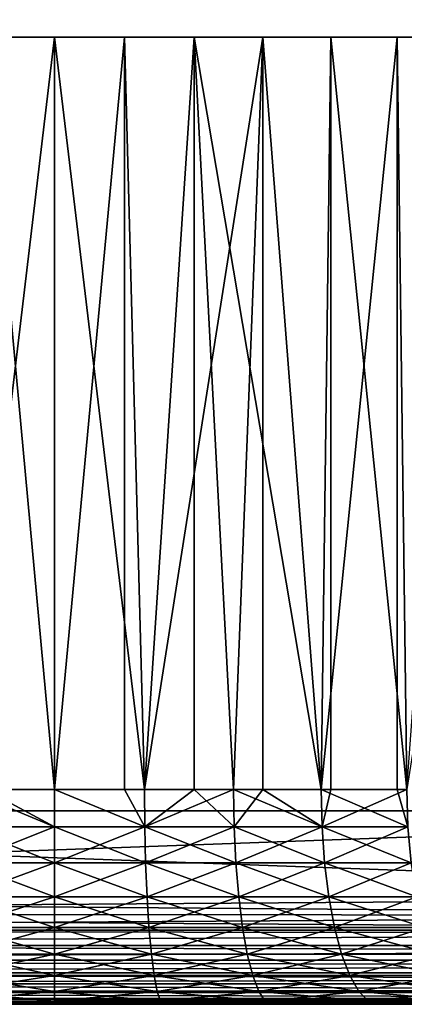
# Model space of a CAD drawing. Extents: x 0 to 764, y 0 to 1505.
# Drawn here: x 739 to 742, y 0 to 9 of the extents above; entities that cross this region are included whole.
import ezdxf

# ---------------------------------------------------------------- set-up
doc = ezdxf.new("R2010")
doc.units = 0
doc.header["$MEASUREMENT"] = 0
doc.layers.get('0').update_dxf_attribs({"linetype": 'CONTINUOUS'})

msp = doc.modelspace()

# ---------------------------------------------------------------- linework, layer by layer
for points in [[(727.00061, 1.80006, 53.60947), (749.00061, 1.80006, 53.60947), (727.00061, 1488.800049, 53.60947)], [(727.00061, 1488.800049, 53.60947), (749.00061, 1.80006, 53.60947), (749.00061, 1488.800049, 53.60947)], [(749.00061, 1.80006, 80.609467), (727.00061, 1.80006, 80.609467), (749.00061, 1488.800049, 80.609467)], [(749.00061, 1488.800049, 80.609467), (727.00061, 1.80006, 80.609467), (727.00061, 1488.800049, 80.609467)], [(727.00061, 1.80006, 82.109467), (749.00061, 1.80006, 82.109467), (727.00061, 1488.800049, 82.109467)], [(727.00061, 1488.800049, 82.109467), (749.00061, 1.80006, 82.109467), (749.00061, 1488.800049, 82.109467)], [(749.00061, 1.80006, 52.10947), (727.00061, 1.80006, 52.10947), (749.00061, 1488.800049, 52.10947)], [(749.00061, 1488.800049, 52.10947), (727.00061, 1.80006, 52.10947), (727.00061, 1488.800049, 52.10947)], [(737.704102, 9.000063, 57.884621), (738.165588, 2.000093, 57.83147), (739.00061, 9.000063, 57.793968)], [(739.00061, 9.000063, 57.793968), (738.165588, 2.000093, 57.83147), (739.00061, 2.000093, 57.793968)], [(738.35083, 2.000093, 76.402267), (738.35083, 9.000063, 76.402267), (739.00061, 2.000093, 76.424973)], [(739.00061, 2.000093, 76.424973), (738.35083, 9.000063, 76.402267), (739.650391, 9.000063, 76.402267)], [(739.835571, 2.000093, 57.83147), (740.297119, 9.000063, 57.884621), (739.00061, 9.000063, 57.793968)], [(739.00061, 2.000093, 76.424973), (739.650391, 9.000063, 76.402267), (739.650391, 2.000093, 76.402267)], [(739.00061, 9.000063, 57.793968), (739.00061, 2.000093, 57.793968), (739.835571, 2.000093, 57.83147)], [(740.937378, 9.000063, 76.221397), (739.835571, 2.000093, 76.387459), (739.650391, 9.000063, 76.402267)], [(739.650391, 2.000093, 76.402267), (739.650391, 9.000063, 76.402267), (739.835571, 2.000093, 76.387459)], [(740.297119, 2.000093, 57.884621), (740.297119, 9.000063, 57.884621), (739.835571, 2.000093, 57.83147)], [(740.937378, 9.000063, 76.221397), (740.663879, 2.000093, 76.275261), (739.835571, 2.000093, 76.387459)], [(740.297119, 2.000093, 57.884621), (740.663879, 2.000093, 57.943668), (740.297119, 9.000063, 57.884621)], [(740.297119, 9.000063, 57.884621), (740.663879, 2.000093, 57.943668), (741.478882, 2.000093, 58.129669)], [(740.297119, 9.000063, 57.884621), (741.478882, 2.000093, 58.129669), (741.568298, 9.000063, 58.154831)], [(740.937378, 2.000093, 76.221397), (740.663879, 2.000093, 76.275261), (740.937378, 9.000063, 76.221397)], [(740.937378, 2.000093, 76.221397), (740.937378, 9.000063, 76.221397), (741.478882, 2.000093, 76.089256)], [(741.478882, 2.000093, 76.089256), (740.937378, 9.000063, 76.221397), (742.186707, 9.000063, 75.863167)], [(741.568298, 2.000093, 58.154831), (741.568298, 9.000063, 58.154831), (741.478882, 2.000093, 58.129669)], [(741.478882, 2.000093, 76.089256), (742.186707, 9.000063, 75.863167), (742.186707, 2.000093, 75.863167)], [(742.273804, 2.000093, 58.38797), (742.789612, 9.000063, 58.599331), (741.568298, 9.000063, 58.154831)], [(742.273804, 2.000093, 58.38797), (741.568298, 9.000063, 58.154831), (741.568298, 2.000093, 58.154831)], [(743.374023, 9.000063, 75.334557), (742.273804, 2.000093, 75.830963), (742.186707, 9.000063, 75.863167)], [(742.186707, 2.000093, 75.863167), (742.186707, 9.000063, 75.863167), (742.273804, 2.000093, 75.830963)], [(738.35083, 2.000093, 76.402267), (739.00061, 1.652718, 76.455353), (738.162781, 1.652718, 76.417732)], [(739.00061, 1.652718, 57.76358), (738.165588, 2.000093, 57.83147), (738.162781, 1.652718, 57.801201)], [(739.00061, 1.652718, 57.76358), (739.00061, 2.000093, 57.793968), (738.165588, 2.000093, 57.83147)], [(739.00061, 2.000093, 76.424973), (739.00061, 1.652718, 76.455353), (738.35083, 2.000093, 76.402267)], [(739.838379, 1.652718, 57.801201), (739.835571, 2.000093, 57.83147), (739.00061, 2.000093, 57.793968)], [(739.838379, 1.652718, 57.801201), (739.00061, 2.000093, 57.793968), (739.00061, 1.652718, 57.76358)], [(739.838379, 1.652718, 76.417732), (739.00061, 1.652718, 76.455353), (739.00061, 2.000093, 76.424973)], [(739.838379, 1.652718, 76.417732), (739.00061, 2.000093, 76.424973), (739.650391, 2.000093, 76.402267)], [(739.650391, 2.000093, 76.402267), (739.835571, 2.000093, 76.387459), (739.838379, 1.652718, 76.417732)], [(740.297119, 2.000093, 57.884621), (739.835571, 2.000093, 57.83147), (739.838379, 1.652718, 57.801201)], [(740.663879, 2.000093, 76.275261), (739.838379, 1.652718, 76.417732), (739.835571, 2.000093, 76.387459)], [(740.669373, 1.652718, 57.913769), (740.297119, 2.000093, 57.884621), (739.838379, 1.652718, 57.801201)], [(740.669373, 1.652718, 76.305161), (739.838379, 1.652718, 76.417732), (740.663879, 2.000093, 76.275261)], [(740.663879, 2.000093, 57.943668), (740.297119, 2.000093, 57.884621), (740.669373, 1.652718, 57.913769)], [(740.669373, 1.652718, 57.913769), (741.487, 1.652718, 58.10038), (740.663879, 2.000093, 57.943668)], [(740.663879, 2.000093, 57.943668), (741.487, 1.652718, 58.10038), (741.478882, 2.000093, 58.129669)], [(740.663879, 2.000093, 76.275261), (740.937378, 2.000093, 76.221397), (740.669373, 1.652718, 76.305161)], [(740.669373, 1.652718, 76.305161), (740.937378, 2.000093, 76.221397), (741.487, 1.652718, 76.118553)], [(740.937378, 2.000093, 76.221397), (741.478882, 2.000093, 76.089256), (741.487, 1.652718, 76.118553)], [(741.487, 1.652718, 58.10038), (741.568298, 2.000093, 58.154831), (741.478882, 2.000093, 58.129669)], [(741.487, 1.652718, 76.118553), (741.478882, 2.000093, 76.089256), (742.284485, 1.652718, 75.859413)], [(742.284485, 1.652718, 75.859413), (741.478882, 2.000093, 76.089256), (742.186707, 2.000093, 75.863167)], [(742.284485, 1.652718, 58.35952), (742.273804, 2.000093, 58.38797), (741.487, 1.652718, 58.10038)], [(741.487, 1.652718, 58.10038), (742.273804, 2.000093, 58.38797), (741.568298, 2.000093, 58.154831)], [(742.284485, 1.652718, 75.859413), (742.186707, 2.000093, 75.863167), (742.273804, 2.000093, 75.830963)], [(749.00061, 1.000047, 82.109467), (749.00061, 1.80006, 82.109467), (727.00061, 1.000047, 82.109467)], [(727.00061, 1.000047, 82.109467), (749.00061, 1.80006, 82.109467), (727.00061, 1.80006, 82.109467)], [(727.00061, 1.000047, 52.10947), (727.00061, 1.80006, 52.10947), (749.00061, 1.000047, 52.10947)], [(749.00061, 1.000047, 52.10947), (727.00061, 1.80006, 52.10947), (749.00061, 1.80006, 52.10947)], [(727.00061, 1.80006, 80.609467), (727.00061, 1.80006, 82.109467), (749.00061, 1.80006, 80.609467)], [(749.00061, 1.80006, 80.609467), (727.00061, 1.80006, 82.109467), (749.00061, 1.80006, 82.109467)], [(749.00061, 1.80006, 53.60947), (749.00061, 1.80006, 52.10947), (727.00061, 1.80006, 53.60947)], [(727.00061, 1.80006, 53.60947), (749.00061, 1.80006, 52.10947), (727.00061, 1.80006, 52.10947)], [(738.154785, 1.315951, 76.507591), (738.162781, 1.652718, 76.417732), (739.00061, 1.652718, 76.455353)], [(738.154785, 1.315951, 57.711342), (739.00061, 1.315951, 57.673351), (738.162781, 1.652718, 57.801201)], [(739.00061, 1.315951, 76.545578), (738.154785, 1.315951, 76.507591), (739.00061, 1.652718, 76.455353)], [(738.162781, 1.652718, 57.801201), (739.00061, 1.315951, 57.673351), (739.00061, 1.652718, 57.76358)], [(739.846375, 1.315951, 76.507591), (739.00061, 1.315951, 76.545578), (739.838379, 1.652718, 76.417732)], [(739.00061, 1.315951, 57.673351), (739.846375, 1.315951, 57.711342), (739.00061, 1.652718, 57.76358)], [(739.00061, 1.652718, 57.76358), (739.846375, 1.315951, 57.711342), (739.838379, 1.652718, 57.801201)], [(739.00061, 1.315951, 76.545578), (739.00061, 1.652718, 76.455353), (739.838379, 1.652718, 76.417732)], [(740.669373, 1.652718, 57.913769), (739.838379, 1.652718, 57.801201), (740.685486, 1.315951, 57.824989)], [(740.685486, 1.315951, 57.824989), (739.838379, 1.652718, 57.801201), (739.846375, 1.315951, 57.711342)], [(740.669373, 1.652718, 76.305161), (739.846375, 1.315951, 76.507591), (739.838379, 1.652718, 76.417732)], [(740.685486, 1.315951, 76.393944), (739.846375, 1.315951, 76.507591), (740.669373, 1.652718, 76.305161)], [(740.685486, 1.315951, 57.824989), (741.510986, 1.315951, 58.013401), (740.669373, 1.652718, 57.913769)], [(740.669373, 1.652718, 57.913769), (741.510986, 1.315951, 58.013401), (741.487, 1.652718, 58.10038)], [(740.669373, 1.652718, 76.305161), (741.487, 1.652718, 76.118553), (740.685486, 1.315951, 76.393944)], [(740.685486, 1.315951, 76.393944), (741.487, 1.652718, 76.118553), (741.510986, 1.315951, 76.205528)], [(741.510986, 1.315951, 58.013401), (742.316223, 1.315951, 58.275051), (741.487, 1.652718, 58.10038)], [(741.487, 1.652718, 58.10038), (742.316223, 1.315951, 58.275051), (742.284485, 1.652718, 58.35952)], [(742.284485, 1.652718, 75.859413), (741.510986, 1.315951, 76.205528), (741.487, 1.652718, 76.118553)], [(742.316223, 1.315951, 75.943893), (741.510986, 1.315951, 76.205528), (742.284485, 1.652718, 75.859413)], [(739.00061, 1.000047, 76.692909), (738.141479, 1.000047, 76.654327), (739.00061, 1.315951, 76.545578)], [(738.141479, 1.000047, 57.564602), (739.00061, 1.000047, 57.52602), (738.154785, 1.315951, 57.711342)], [(738.141479, 1.000047, 76.654327), (738.154785, 1.315951, 76.507591), (739.00061, 1.315951, 76.545578)], [(738.154785, 1.315951, 57.711342), (739.00061, 1.000047, 57.52602), (739.00061, 1.315951, 57.673351)], [(739.85968, 1.000047, 76.654327), (739.00061, 1.000047, 76.692909), (739.846375, 1.315951, 76.507591)], [(739.846375, 1.315951, 76.507591), (739.00061, 1.000047, 76.692909), (739.00061, 1.315951, 76.545578)], [(739.00061, 1.000047, 57.52602), (739.85968, 1.000047, 57.564602), (739.00061, 1.315951, 57.673351)], [(739.00061, 1.315951, 57.673351), (739.85968, 1.000047, 57.564602), (739.846375, 1.315951, 57.711342)], [(740.685486, 1.315951, 57.824989), (739.846375, 1.315951, 57.711342), (740.711792, 1.000047, 57.680031)], [(740.711792, 1.000047, 57.680031), (739.846375, 1.315951, 57.711342), (739.85968, 1.000047, 57.564602)], [(740.685486, 1.315951, 76.393944), (739.85968, 1.000047, 76.654327), (739.846375, 1.315951, 76.507591)], [(740.711792, 1.000047, 76.538902), (739.85968, 1.000047, 76.654327), (740.685486, 1.315951, 76.393944)], [(740.711792, 1.000047, 57.680031), (741.55011, 1.000047, 57.87138), (740.685486, 1.315951, 57.824989)], [(740.685486, 1.315951, 57.824989), (741.55011, 1.000047, 57.87138), (741.510986, 1.315951, 58.013401)], [(740.685486, 1.315951, 76.393944), (741.510986, 1.315951, 76.205528), (740.711792, 1.000047, 76.538902)], [(740.711792, 1.000047, 76.538902), (741.510986, 1.315951, 76.205528), (741.55011, 1.000047, 76.347557)], [(741.55011, 1.000047, 57.87138), (742.367981, 1.000047, 58.137112), (741.510986, 1.315951, 58.013401)], [(741.510986, 1.315951, 58.013401), (742.367981, 1.000047, 58.137112), (742.316223, 1.315951, 58.275051)], [(742.316223, 1.315951, 75.943893), (741.55011, 1.000047, 76.347557), (741.510986, 1.315951, 76.205528)], [(742.367981, 1.000047, 76.081818), (741.55011, 1.000047, 76.347557), (742.316223, 1.315951, 75.943893)], [(727.00061, 0.843644, 82.097153), (749.00061, 0.826359, 82.094269), (749.00061, 1.000047, 82.109467)], [(727.00061, 0.843644, 82.097153), (749.00061, 1.000047, 82.109467), (727.00061, 1.000047, 82.109467)], [(749.00061, 0.826359, 52.12466), (727.00061, 0.843644, 52.12178), (727.00061, 1.000047, 52.10947)], [(749.00061, 0.826359, 52.12466), (727.00061, 1.000047, 52.10947), (749.00061, 1.000047, 52.10947)], [(739.00061, 0.714421, 76.892883), (738.123596, 0.714421, 76.853493), (739.00061, 1.000047, 76.692909)], [(739.00061, 1.000047, 76.692909), (738.123596, 0.714421, 76.853493), (738.141479, 1.000047, 76.654327)], [(738.123596, 0.714421, 57.36544), (739.00061, 0.714421, 57.32605), (738.141479, 1.000047, 57.564602)], [(738.141479, 1.000047, 57.564602), (739.00061, 0.714421, 57.32605), (739.00061, 1.000047, 57.52602)], [(739.877625, 0.714421, 76.853493), (739.00061, 0.714421, 76.892883), (739.85968, 1.000047, 76.654327)], [(739.85968, 1.000047, 76.654327), (739.00061, 0.714421, 76.892883), (739.00061, 1.000047, 76.692909)], [(739.00061, 0.714421, 57.32605), (739.877625, 0.714421, 57.36544), (739.00061, 1.000047, 57.52602)], [(739.00061, 1.000047, 57.52602), (739.877625, 0.714421, 57.36544), (739.85968, 1.000047, 57.564602)], [(740.711792, 1.000047, 57.680031), (739.85968, 1.000047, 57.564602), (740.747498, 0.714421, 57.48328)], [(740.747498, 0.714421, 57.48328), (739.85968, 1.000047, 57.564602), (739.877625, 0.714421, 57.36544)], [(740.711792, 1.000047, 76.538902), (739.877625, 0.714421, 76.853493), (739.85968, 1.000047, 76.654327)], [(740.747498, 0.714421, 76.735649), (739.877625, 0.714421, 76.853493), (740.711792, 1.000047, 76.538902)], [(740.747498, 0.714421, 57.48328), (741.603271, 0.714421, 57.678619), (740.711792, 1.000047, 57.680031)], [(740.711792, 1.000047, 57.680031), (741.603271, 0.714421, 57.678619), (741.55011, 1.000047, 57.87138)], [(740.711792, 1.000047, 76.538902), (741.55011, 1.000047, 76.347557), (740.747498, 0.714421, 76.735649)], [(740.747498, 0.714421, 76.735649), (741.55011, 1.000047, 76.347557), (741.603271, 0.714421, 76.540314)], [(741.603271, 0.714421, 57.678619), (742.438293, 0.714421, 57.949902), (741.55011, 1.000047, 57.87138)], [(741.55011, 1.000047, 57.87138), (742.438293, 0.714421, 57.949902), (742.367981, 1.000047, 58.137112)], [(742.367981, 1.000047, 76.081818), (741.603271, 0.714421, 76.540314), (741.55011, 1.000047, 76.347557)], [(742.438293, 0.714421, 76.269043), (741.603271, 0.714421, 76.540314), (742.367981, 1.000047, 76.081818)], [(727.00061, 0.691056, 82.060516), (749.00061, 0.826359, 82.094269), (727.00061, 0.843644, 82.097153)], [(749.00061, 0.691056, 52.158409), (727.00061, 0.691056, 52.158409), (727.00061, 0.843644, 52.12178)], [(749.00061, 0.691056, 52.158409), (727.00061, 0.843644, 52.12178), (749.00061, 0.826359, 52.12466)], [(727.00061, 0.691056, 82.060516), (749.00061, 0.691056, 82.060516), (749.00061, 0.826359, 82.094269)], [(727.00061, 0.546098, 82.000473), (749.00061, 0.658035, 82.049156), (727.00061, 0.691056, 82.060516)], [(749.00061, 0.658035, 82.049156), (749.00061, 0.691056, 82.060516), (727.00061, 0.691056, 82.060516)], [(749.00061, 0.658035, 52.169769), (727.00061, 0.546098, 52.21846), (727.00061, 0.691056, 52.158409)], [(749.00061, 0.658035, 52.169769), (727.00061, 0.691056, 52.158409), (749.00061, 0.691056, 52.158409)], [(727.00061, 0.546098, 82.000473), (749.00061, 0.546098, 82.000473), (749.00061, 0.658035, 82.049156)], [(749.00061, 0.546098, 52.21846), (727.00061, 0.546098, 52.21846), (749.00061, 0.658035, 52.169769)], [(739.00061, 0.467896, 77.139389), (738.101501, 0.467896, 77.099007), (739.00061, 0.714421, 76.892883)], [(739.00061, 0.714421, 76.892883), (738.101501, 0.467896, 77.099007), (738.123596, 0.714421, 76.853493)], [(738.101501, 0.467896, 57.119919), (739.00061, 0.467896, 57.07954), (738.123596, 0.714421, 57.36544)], [(738.123596, 0.714421, 57.36544), (739.00061, 0.467896, 57.07954), (739.00061, 0.714421, 57.32605)], [(739.899719, 0.467896, 77.099007), (739.00061, 0.467896, 77.139389), (739.877625, 0.714421, 76.853493)], [(739.877625, 0.714421, 76.853493), (739.00061, 0.467896, 77.139389), (739.00061, 0.714421, 76.892883)], [(739.00061, 0.467896, 57.07954), (739.899719, 0.467896, 57.119919), (739.00061, 0.714421, 57.32605)], [(739.00061, 0.714421, 57.32605), (739.899719, 0.467896, 57.119919), (739.877625, 0.714421, 57.36544)], [(740.747498, 0.714421, 57.48328), (739.877625, 0.714421, 57.36544), (740.791504, 0.467896, 57.24073)], [(740.791504, 0.467896, 57.24073), (739.877625, 0.714421, 57.36544), (739.899719, 0.467896, 57.119919)], [(740.747498, 0.714421, 76.735649), (739.899719, 0.467896, 77.099007), (739.877625, 0.714421, 76.853493)], [(740.791504, 0.467896, 76.97821), (739.899719, 0.467896, 77.099007), (740.747498, 0.714421, 76.735649)], [(740.791504, 0.467896, 57.24073), (741.668884, 0.467896, 57.44099), (740.747498, 0.714421, 57.48328)], [(740.747498, 0.714421, 57.48328), (741.668884, 0.467896, 57.44099), (741.603271, 0.714421, 57.678619)], [(740.747498, 0.714421, 76.735649), (741.603271, 0.714421, 76.540314), (740.791504, 0.467896, 76.97821)], [(740.791504, 0.467896, 76.97821), (741.603271, 0.714421, 76.540314), (741.668884, 0.467896, 76.777939)], [(741.668884, 0.467896, 57.44099), (742.524902, 0.467896, 57.719101), (741.603271, 0.714421, 57.678619)], [(741.603271, 0.714421, 57.678619), (742.524902, 0.467896, 57.719101), (742.438293, 0.714421, 57.949902)], [(742.438293, 0.714421, 76.269043), (741.668884, 0.467896, 76.777939), (741.603271, 0.714421, 76.540314)], [(742.524902, 0.467896, 76.499832), (741.668884, 0.467896, 76.777939), (742.438293, 0.714421, 76.269043)], [(727.00061, 0.412226, 81.91848), (749.00061, 0.500083, 81.975487), (727.00061, 0.546098, 82.000473)], [(749.00061, 0.500083, 81.975487), (749.00061, 0.546098, 82.000473), (727.00061, 0.546098, 82.000473)], [(749.00061, 0.500083, 52.243439), (727.00061, 0.412226, 52.300449), (727.00061, 0.546098, 52.21846)], [(749.00061, 0.500083, 52.243439), (727.00061, 0.546098, 52.21846), (749.00061, 0.546098, 52.21846)], [(727.00061, 0.412226, 81.91848), (749.00061, 0.412226, 81.91848), (749.00061, 0.500083, 81.975487)], [(749.00061, 0.412226, 52.300449), (727.00061, 0.412226, 52.300449), (749.00061, 0.500083, 52.243439)], [(739.00061, 0.267983, 77.424973), (738.075928, 0.267983, 77.383438), (739.00061, 0.467896, 77.139389)], [(739.00061, 0.467896, 77.139389), (738.075928, 0.267983, 77.383438), (738.101501, 0.467896, 77.099007)], [(738.075928, 0.267983, 56.835491), (739.00061, 0.267983, 56.793968), (738.101501, 0.467896, 57.119919)], [(738.101501, 0.467896, 57.119919), (739.00061, 0.267983, 56.793968), (739.00061, 0.467896, 57.07954)], [(739.925293, 0.267983, 77.383438), (739.00061, 0.267983, 77.424973), (739.899719, 0.467896, 77.099007)], [(739.899719, 0.467896, 77.099007), (739.00061, 0.267983, 77.424973), (739.00061, 0.467896, 77.139389)], [(739.00061, 0.267983, 56.793968), (739.925293, 0.267983, 56.835491), (739.00061, 0.467896, 57.07954)], [(739.00061, 0.467896, 57.07954), (739.925293, 0.267983, 56.835491), (739.899719, 0.467896, 57.119919)], [(740.791504, 0.467896, 57.24073), (739.899719, 0.467896, 57.119919), (740.842529, 0.267983, 56.95974)], [(740.842529, 0.267983, 56.95974), (739.899719, 0.467896, 57.119919), (739.925293, 0.267983, 56.835491)], [(740.791504, 0.467896, 76.97821), (739.925293, 0.267983, 77.383438), (739.899719, 0.467896, 77.099007)], [(740.842529, 0.267983, 77.259193), (739.925293, 0.267983, 77.383438), (740.791504, 0.467896, 76.97821)], [(740.842529, 0.267983, 56.95974), (741.744873, 0.267983, 57.16571), (740.791504, 0.467896, 57.24073)], [(740.791504, 0.467896, 57.24073), (741.744873, 0.267983, 57.16571), (741.668884, 0.467896, 57.44099)], [(740.791504, 0.467896, 76.97821), (741.668884, 0.467896, 76.777939), (740.842529, 0.267983, 77.259193)], [(740.842529, 0.267983, 77.259193), (741.668884, 0.467896, 76.777939), (741.744873, 0.267983, 77.053223)], [(741.744873, 0.267983, 57.16571), (742.625183, 0.267983, 57.45174), (741.668884, 0.467896, 57.44099)], [(741.668884, 0.467896, 57.44099), (742.625183, 0.267983, 57.45174), (742.524902, 0.467896, 57.719101)], [(742.524902, 0.467896, 76.499832), (741.744873, 0.267983, 77.053223), (741.668884, 0.467896, 76.777939)], [(742.625183, 0.267983, 76.767197), (741.744873, 0.267983, 77.053223), (742.524902, 0.467896, 76.499832)], [(727.00061, 0.292897, 81.816566), (749.00061, 0.35727, 81.875511), (727.00061, 0.412226, 81.91848)], [(749.00061, 0.35727, 81.875511), (749.00061, 0.412226, 81.91848), (727.00061, 0.412226, 81.91848)], [(749.00061, 0.35727, 52.343418), (727.00061, 0.292897, 52.402359), (727.00061, 0.412226, 52.300449)], [(749.00061, 0.35727, 52.343418), (727.00061, 0.412226, 52.300449), (749.00061, 0.412226, 52.300449)], [(727.00061, 0.292897, 81.816566), (749.00061, 0.292897, 81.816566), (749.00061, 0.35727, 81.875511)], [(749.00061, 0.292897, 52.402359), (727.00061, 0.292897, 52.402359), (749.00061, 0.35727, 52.343418)], [(727.00061, 0.190973, 81.69725), (749.00061, 0.234008, 81.752251), (727.00061, 0.292897, 81.816566)], [(749.00061, 0.234008, 81.752251), (749.00061, 0.292897, 81.816566), (727.00061, 0.292897, 81.816566)], [(749.00061, 0.234008, 52.466679), (727.00061, 0.190973, 52.521679), (727.00061, 0.292897, 52.402359)], [(749.00061, 0.234008, 52.466679), (727.00061, 0.292897, 52.402359), (749.00061, 0.292897, 52.402359)], [(727.00061, 0.190973, 81.69725), (749.00061, 0.190973, 81.69725), (749.00061, 0.234008, 81.752251)], [(749.00061, 0.190973, 52.521679), (727.00061, 0.190973, 52.521679), (749.00061, 0.234008, 52.466679)], [(727.00061, 0.109076, 81.563461), (749.00061, 0.133991, 81.609467), (727.00061, 0.190973, 81.69725)], [(749.00061, 0.133991, 81.609467), (749.00061, 0.190973, 81.69725), (727.00061, 0.190973, 81.69725)], [(749.00061, 0.133991, 52.60947), (727.00061, 0.109076, 52.655479), (727.00061, 0.190973, 52.521679)], [(749.00061, 0.133991, 52.60947), (727.00061, 0.190973, 52.521679), (749.00061, 0.190973, 52.521679)], [(739.00061, 0.12064, 77.740929), (738.047607, 0.12064, 77.698128), (739.00061, 0.267983, 77.424973)], [(739.00061, 0.267983, 77.424973), (738.047607, 0.12064, 77.698128), (738.075928, 0.267983, 77.383438)], [(738.047607, 0.12064, 56.520802), (739.00061, 0.12064, 56.478008), (738.075928, 0.267983, 56.835491)], [(738.075928, 0.267983, 56.835491), (739.00061, 0.12064, 56.478008), (739.00061, 0.267983, 56.793968)], [(739.953613, 0.12064, 77.698128), (739.00061, 0.12064, 77.740929), (739.925293, 0.267983, 77.383438)], [(739.925293, 0.267983, 77.383438), (739.00061, 0.12064, 77.740929), (739.00061, 0.267983, 77.424973)], [(739.00061, 0.12064, 56.478008), (739.953613, 0.12064, 56.520802), (739.00061, 0.267983, 56.793968)], [(739.00061, 0.267983, 56.793968), (739.953613, 0.12064, 56.520802), (739.925293, 0.267983, 56.835491)], [(740.842529, 0.267983, 56.95974), (739.925293, 0.267983, 56.835491), (740.898926, 0.12064, 56.648861)], [(740.898926, 0.12064, 56.648861), (739.925293, 0.267983, 56.835491), (739.953613, 0.12064, 56.520802)], [(740.842529, 0.267983, 77.259193), (739.953613, 0.12064, 77.698128), (739.925293, 0.267983, 77.383438)], [(740.898926, 0.12064, 77.570068), (739.953613, 0.12064, 77.698128), (740.842529, 0.267983, 77.259193)], [(740.898926, 0.12064, 56.648861), (741.828918, 0.12064, 56.86113), (740.842529, 0.267983, 56.95974)], [(740.842529, 0.267983, 56.95974), (741.828918, 0.12064, 56.86113), (741.744873, 0.267983, 57.16571)], [(740.842529, 0.267983, 77.259193), (741.744873, 0.267983, 77.053223), (740.898926, 0.12064, 77.570068)], [(740.898926, 0.12064, 77.570068), (741.744873, 0.267983, 77.053223), (741.828918, 0.12064, 77.357803)], [(741.828918, 0.12064, 56.86113), (742.736206, 0.12064, 57.155918), (741.744873, 0.267983, 57.16571)], [(741.744873, 0.267983, 57.16571), (742.736206, 0.12064, 57.155918), (742.625183, 0.267983, 57.45174)], [(742.625183, 0.267983, 76.767197), (741.828918, 0.12064, 77.357803), (741.744873, 0.267983, 77.053223)], [(742.736206, 0.12064, 77.063011), (741.828918, 0.12064, 77.357803), (742.625183, 0.267983, 76.767197)], [(727.00061, 0.109076, 81.563461), (749.00061, 0.109076, 81.563461), (749.00061, 0.133991, 81.609467)], [(749.00061, 0.109076, 52.655479), (727.00061, 0.109076, 52.655479), (749.00061, 0.133991, 52.60947)], [(727.00061, 0.048995, 81.41848), (749.00061, 0.06032, 81.451492), (727.00061, 0.109076, 81.563461)], [(749.00061, 0.06032, 81.451492), (749.00061, 0.109076, 81.563461), (727.00061, 0.109076, 81.563461)], [(749.00061, 0.06032, 52.767448), (727.00061, 0.048995, 52.800449), (727.00061, 0.109076, 52.655479)], [(749.00061, 0.06032, 52.767448), (727.00061, 0.109076, 52.655479), (749.00061, 0.109076, 52.655479)], [(739.00061, 0.030398, 78.077667), (738.017395, 0.030398, 78.033508), (739.00061, 0.12064, 77.740929)], [(739.00061, 0.12064, 77.740929), (738.017395, 0.030398, 78.033508), (738.047607, 0.12064, 77.698128)], [(738.017395, 0.030398, 56.185421), (739.00061, 0.030398, 56.141258), (738.047607, 0.12064, 56.520802)], [(738.047607, 0.12064, 56.520802), (739.00061, 0.030398, 56.141258), (739.00061, 0.12064, 56.478008)], [(739.983826, 0.030398, 78.033508), (739.00061, 0.030398, 78.077667), (739.953613, 0.12064, 77.698128)], [(739.953613, 0.12064, 77.698128), (739.00061, 0.030398, 78.077667), (739.00061, 0.12064, 77.740929)], [(739.00061, 0.030398, 56.141258), (739.983826, 0.030398, 56.185421), (739.00061, 0.12064, 56.478008)], [(739.00061, 0.12064, 56.478008), (739.983826, 0.030398, 56.185421), (739.953613, 0.12064, 56.520802)], [(740.898926, 0.12064, 56.648861), (739.953613, 0.12064, 56.520802), (740.958984, 0.030398, 56.317532)], [(740.958984, 0.030398, 56.317532), (739.953613, 0.12064, 56.520802), (739.983826, 0.030398, 56.185421)], [(740.898926, 0.12064, 77.570068), (739.983826, 0.030398, 78.033508), (739.953613, 0.12064, 77.698128)], [(740.958984, 0.030398, 77.901413), (739.983826, 0.030398, 78.033508), (740.898926, 0.12064, 77.570068)], [(740.958984, 0.030398, 56.317532), (741.918579, 0.030398, 56.536518), (740.898926, 0.12064, 56.648861)], [(740.898926, 0.12064, 56.648861), (741.918579, 0.030398, 56.536518), (741.828918, 0.12064, 56.86113)], [(740.898926, 0.12064, 77.570068), (741.828918, 0.12064, 77.357803), (740.958984, 0.030398, 77.901413)], [(740.958984, 0.030398, 77.901413), (741.828918, 0.12064, 77.357803), (741.918579, 0.030398, 77.682411)], [(741.918579, 0.030398, 56.536518), (742.854614, 0.030398, 56.840649), (741.828918, 0.12064, 56.86113)], [(741.828918, 0.12064, 56.86113), (742.854614, 0.030398, 56.840649), (742.736206, 0.12064, 57.155918)], [(742.736206, 0.12064, 77.063011), (741.918579, 0.030398, 77.682411), (741.828918, 0.12064, 77.357803)], [(742.854614, 0.030398, 77.378281), (741.918579, 0.030398, 77.682411), (742.736206, 0.12064, 77.063011)], [(727.00061, 0.048995, 81.41848), (749.00061, 0.048995, 81.41848), (749.00061, 0.06032, 81.451492)], [(749.00061, 0.048995, 52.800449), (727.00061, 0.048995, 52.800449), (749.00061, 0.06032, 52.767448)], [(727.00061, 0.012398, 81.2659), (749.00061, 0.015259, 81.283112), (749.00061, 0.048995, 81.41848)], [(727.00061, 0.012398, 81.2659), (749.00061, 0.048995, 81.41848), (727.00061, 0.048995, 81.41848)], [(749.00061, 0.015259, 52.935822), (727.00061, 0.012398, 52.95303), (727.00061, 0.048995, 52.800449)], [(749.00061, 0.015259, 52.935822), (727.00061, 0.048995, 52.800449), (749.00061, 0.048995, 52.800449)], [(727.00061, 0, 81.109467), (749.00061, 0, 81.109467), (749.00061, 0.015259, 81.283112)], [(727.00061, 0, 81.109467), (749.00061, 0.015259, 81.283112), (727.00061, 0.012398, 81.2659)], [(749.00061, 0, 53.10947), (727.00061, 0.012398, 52.95303), (749.00061, 0.015259, 52.935822)], [(749.00061, 0, 53.10947), (727.00061, 0, 53.10947), (727.00061, 0.012398, 52.95303)], [(737.986328, 0, 55.83952), (727.00061, 0, 53.10947), (739.00061, 0, 55.793968)], [(739.00061, 0, 55.793968), (727.00061, 0, 53.10947), (749.00061, 0, 53.10947)], [(727.00061, 0, 81.109467), (737.986328, 0, 78.37941), (739.00061, 0, 78.424973)], [(727.00061, 0, 81.109467), (739.00061, 0, 78.424973), (749.00061, 0, 81.109467)], [(739.00061, 0, 78.424973), (737.986328, 0, 78.37941), (739.00061, 0.030398, 78.077667)], [(739.00061, 0.030398, 78.077667), (737.986328, 0, 78.37941), (738.017395, 0.030398, 78.033508)], [(737.986328, 0, 55.83952), (739.00061, 0, 55.793968), (738.017395, 0.030398, 56.185421)], [(738.017395, 0.030398, 56.185421), (739.00061, 0, 55.793968), (739.00061, 0.030398, 56.141258)], [(740.014893, 0, 78.37941), (739.00061, 0, 78.424973), (739.983826, 0.030398, 78.033508)], [(739.983826, 0.030398, 78.033508), (739.00061, 0, 78.424973), (739.00061, 0.030398, 78.077667)], [(739.00061, 0, 55.793968), (740.014893, 0, 55.83952), (739.00061, 0.030398, 56.141258)], [(739.00061, 0.030398, 56.141258), (740.014893, 0, 55.83952), (739.983826, 0.030398, 56.185421)], [(739.00061, 0, 55.793968), (749.00061, 0, 53.10947), (740.014893, 0, 55.83952)], [(749.00061, 0, 81.109467), (739.00061, 0, 78.424973), (740.014893, 0, 78.37941)], [(740.958984, 0.030398, 56.317532), (739.983826, 0.030398, 56.185421), (741.021118, 0, 55.975811)], [(741.021118, 0, 55.975811), (739.983826, 0.030398, 56.185421), (740.014893, 0, 55.83952)], [(740.958984, 0.030398, 77.901413), (740.014893, 0, 78.37941), (739.983826, 0.030398, 78.033508)], [(741.021118, 0, 78.243118), (740.014893, 0, 78.37941), (740.958984, 0.030398, 77.901413)], [(740.014893, 0, 55.83952), (749.00061, 0, 53.10947), (741.021118, 0, 55.975811)], [(749.00061, 0, 81.109467), (740.014893, 0, 78.37941), (741.021118, 0, 78.243118)], [(741.021118, 0, 55.975811), (742.010986, 0, 56.20174), (740.958984, 0.030398, 56.317532)], [(740.958984, 0.030398, 56.317532), (742.010986, 0, 56.20174), (741.918579, 0.030398, 56.536518)], [(740.958984, 0.030398, 77.901413), (741.918579, 0.030398, 77.682411), (741.021118, 0, 78.243118)], [(741.021118, 0, 78.243118), (741.918579, 0.030398, 77.682411), (742.010986, 0, 78.017189)], [(749.00061, 0, 53.10947), (742.010986, 0, 56.20174), (741.021118, 0, 55.975811)], [(741.021118, 0, 78.243118), (742.010986, 0, 78.017189), (749.00061, 0, 81.109467)], [(742.010986, 0, 56.20174), (742.976624, 0, 56.515499), (741.918579, 0.030398, 56.536518)], [(741.918579, 0.030398, 56.536518), (742.976624, 0, 56.515499), (742.854614, 0.030398, 56.840649)], [(742.854614, 0.030398, 77.378281), (742.010986, 0, 78.017189), (741.918579, 0.030398, 77.682411)], [(742.976624, 0, 77.70343), (742.010986, 0, 78.017189), (742.854614, 0.030398, 77.378281)], [(749.00061, 0, 53.10947), (742.976624, 0, 56.515499), (742.010986, 0, 56.20174)], [(749.00061, 0, 81.109467), (742.010986, 0, 78.017189), (742.976624, 0, 77.70343)]]:
    msp.add_3dface(points)

doc.saveas('drawing.dxf')
